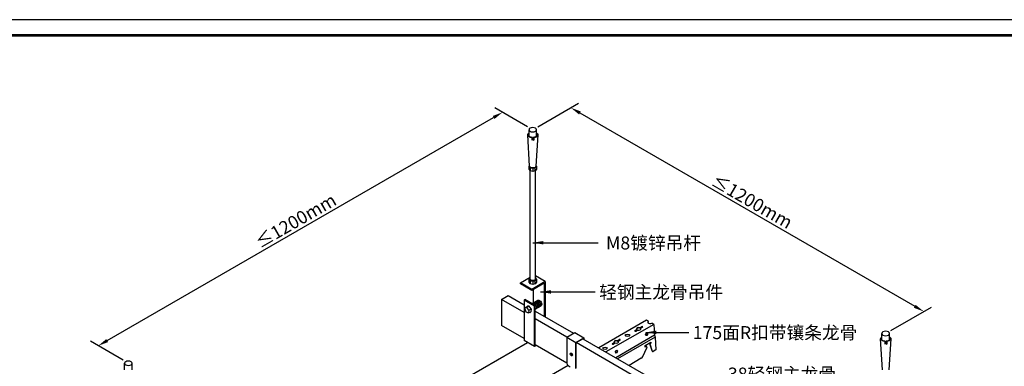
# Model space of a CAD drawing. Units: millimetres. Extents: x -9757 to 88096, y -17837 to 9097.
# Drawn here: x 16241 to 18139, y -7254 to -6586 of the extents above; entities that cross this region are included whole.
import ezdxf
from ezdxf.enums import TextEntityAlignment as Align

# ---------------------------------------------------------------- set-up
doc = ezdxf.new("R2010")
doc.units = ezdxf.units.MM
doc.header["$LTSCALE"] = 1000
doc.layers.get('Defpoints').update_dxf_attribs({"color": 1})
for name, color, linetype in [('00铝单板', 3, 'Continuous'), ('01主龙骨', 190, 'Continuous'), ('02副龙骨', 134, 'Continuous'), ('04吊杆', 55, 'Continuous'), ('05吊件', 6, 'Continuous'), ('dim', 4, 'Continuous'), ('mark', 3, 'Continuous'), ('PP文本', 30, 'Continuous')]:
    doc.layers.add(name, color=color, linetype=linetype)
doc.styles.add('HZ', font='txt')
doc.styles.get("Standard").update_dxf_attribs({"font": 'romans.shx', "width": 0.7})
doc.dimstyles.new('UNIT2X10', dxfattribs={"dimscale": 10, "dimtxt": 2.5, "dimasz": 2, "dimexe": 1.5, "dimexo": 1, "dimgap": 0.5, "dimtad": 1, "dimdec": 0, "dimdsep": 46, "dimtxsty": 'Standard', "dimcen": 0, "dimclrd": 256, "dimclre": 256, "dimclrt": 7, "dimadec": 1, "dimazin": 0, "dimtfac": 1, "dimtdec": 0, "dimtofl": 0, "dimtmove": 0, "dimatfit": 3, "dimfxl": 1, "dimarcsym": 0})

# ---------------------------------------------------------------- blocks, each defined once
blk = doc.blocks.new('*D74')
at = {"layer": 'Defpoints', "color": 0, "ltscale": 60}
for p in [(17230.3, -6797.6), (17983.9, -7147.9), (17910.5, -7190.3)]:
    blk.add_point(p, dxfattribs=at)
at = {"layer": 'dim', "lineweight": -2, "ltscale": 60}
for p, q in [((17240.3, -6791.9), (17318.7, -6746.6)), ((17321.1, -6765.3), (17966.6, -7137.9)), ((17920.5, -7184.5), (17998.9, -7139.3))]:
    blk.add_line(p, q, dxfattribs=at)
at = {"layer": 'dim', "ltscale": 60}
for points in [[(17322.7, -6762.4), (17319.4, -6768.2), (17303.7, -6755.3)], [(17968.2, -7135.1), (17964.9, -7140.8), (17983.9, -7147.9)]]:
    blk.add_solid(points, dxfattribs=at)
at = {"layer": 'dim', "color": 7, "ltscale": 60, "insert": (17652.9, -6935.8), "char_height": 25, "attachment_point": 5, "rotation": 330}
blk.add_mtext('{\\fSimSun|b0|i0|c134|p6;≤\\Fromans.shx|c1;1200mm}', dxfattribs=at)
blk = doc.blocks.new('*D75')
at = {"layer": 'Defpoints', "color": 0, "ltscale": 6}
for p in [(17172.1, -6764), (17230.3, -6797.6), (16450.9, -7247.6)]:
    blk.add_point(p, dxfattribs=at)
at = {"layer": 'dim', "lineweight": -2, "ltscale": 6}
for p, q in [((17220.3, -6791.9), (17157.1, -6755.4)), ((16410, -7204), (17154.8, -6774)), ((16440.9, -7241.9), (16377.7, -7205.4))]:
    blk.add_line(p, q, dxfattribs=at)
at = {"layer": 'dim', "ltscale": 6}
for points in [[(17153.1, -6771.1), (17156.4, -6776.9), (17172.1, -6764)], [(16408.3, -7201.1), (16411.7, -7206.9), (16392.7, -7214)]]:
    blk.add_solid(points, dxfattribs=at)
at = {"layer": 'dim', "color": 7, "ltscale": 6, "insert": (16773.3, -6973.2), "char_height": 25, "attachment_point": 5, "rotation": 30}
blk.add_mtext('{\\fSimSun|b0|i0|c134|p6;≤\\Fromans.shx|c1;1200mm}', dxfattribs=at)
blk = doc.blocks.new('奥铝A4')
at = {"layer": 'mark', "ltscale": 6}
blk.add_lwpolyline([(0, 0), (275.38, 0), (275.38, 200.29), (0, 200.29)], close=True, dxfattribs=at)
at = {"layer": 'mark', "color": 1, "const_width": 0.5}
blk.add_lwpolyline([(6, 3), (272.38, 3), (272.38, 197.29), (6, 197.29)], close=True, dxfattribs=at)
at = {"layer": 'PP文本', "color": 7, "style": 'HZ'}
for tag, p in [('工程项目', (199.11, 20.92)), ('安装节点图', (251.82, 20.92)), ('客户名称', (243.96, 15.42))]:
    blk.add_attdef(tag, p, '', height=2.5, dxfattribs=at)
for tag, p in [('绘设', (205.02, 15.42)), ('1', (238.53, 4.44)), ('1', (261.1, 4.44))]:
    blk.add_attdef(tag, text='', height=2.5, dxfattribs=at).set_placement(p, align=Align.CENTER)
at = {"layer": 'PP文本', "color": 7, "style": 'HZ', "width": 0.773494}
blk.add_attdef('2011-05-22', text='', height=2.5, dxfattribs=at).set_placement((213.26, 15.12), (226.64, 15.12), align=Align.FIT)
blk = doc.blocks.new('A4图框')
blk.add_blockref('奥铝A4', (0, 0))

msp = doc.modelspace()

# ---------------------------------------------------------------- linework, layer by layer
at = {"layer": '00铝单板', "extrusion": (-4.97657e-14, 0.816497, 0.57735)}
msp.add_line((17104.58, -7274.26), (17219.96, -7207.65), dxfattribs=at)
at = {"layer": '01主龙骨', "ltscale": 60}
for p, q in [((17170.15, -7124.89), (17183.14, -7117.39)), ((17213.45, -7149.89), (17170.15, -7124.89)), ((17170.15, -7124.89), (17170.15, -7174.89)), ((17183.14, -7117.39), (17213.45, -7134.89)), ((17235.1, -7147.39), (17308.89, -7189.99)), ((17295.9, -7197.49), (17235.1, -7162.39)), ((17213.45, -7199.89), (17170.15, -7174.89)), ((17893.6, -7542.57), (17313.91, -7207.89)), ((17326.9, -7200.39), (17893.6, -7527.57)), ((17295.9, -7247.49), (17235.1, -7212.39))]:
    msp.add_line(p, q, dxfattribs=at)
at = {"layer": '02副龙骨', "extrusion": (-4.97657e-14, 0.816497, 0.57735)}
for p, q in [((17449.55, -7164.7), (17357.32, -7217.95)), ((17463.4, -7172.7), (17371.17, -7225.95)), ((17463.4, -7172.7), (17465.14, -7193.7)), ((17465.14, -7193.7), (17390.23, -7236.95)), ((17466.02, -7197.21), (17393.71, -7238.96)), ((17446.72, -7213.66), (17457.67, -7207.34)), ((17460.06, -7223.94), (17455.68, -7210.15)), ((17456.07, -7209.26), (17457.23, -7208.59)), ((17456.2, -7210.45), (17460.58, -7224.25)), ((17457.75, -7208.89), (17456.59, -7209.56)), ((17457.23, -7208.59), (17457.18, -7207.62)), ((17457.75, -7208.89), (17457.23, -7208.59)), ((17457.67, -7207.34), (17457.75, -7208.89)), ((17465.14, -7193.7), (17466.02, -7197.21)), ((17466.02, -7197.21), (17467.29, -7221.95)), ((17442.46, -7234.48), (17450.36, -7218.09)), ((17446.88, -7216.76), (17446.72, -7213.66)), ((17449.84, -7215.2), (17449.32, -7214.9)), ((17461.08, -7224.91), (17460.56, -7224.61)), ((17467.29, -7221.95), (17462.34, -7224.81)), ((17439.3, -7238.11), (17415.76, -7251.7)), ((17298.38, -7251.98), (16577.89, -7667.95))]:
    msp.add_line(p, q, dxfattribs=at)
at = {"layer": '02副龙骨', "ltscale": 60}
for p, q in [((17453.47, -7166.97), (17449.55, -7164.7)), ((17463.4, -7172.7), (17459.48, -7170.44)), ((17456.59, -7209.56), (17456.07, -7209.26))]:
    msp.add_line(p, q, dxfattribs=at)
at = {"layer": '02副龙骨', "ltscale": 16.46568}
for p, q in [((17427.08, -7184.68), (17430.67, -7182.6)), ((17427.08, -7185.28), (17430.67, -7183.2)), ((17428.81, -7185.68), (17432.4, -7183.6)), ((17430.67, -7183.2), (17430.67, -7182.6)), ((17436.48, -7179.25), (17440.07, -7177.18)), ((17436.48, -7179.85), (17440.07, -7177.78)), ((17436.48, -7179.25), (17436.48, -7179.85)), ((17438.21, -7180.25), (17441.8, -7178.18)), ((17438.21, -7180.25), (17438.21, -7180.85)), ((17383.78, -7209.68), (17387.37, -7207.6)), ((17383.78, -7210.28), (17387.37, -7208.2)), ((17385.51, -7210.68), (17389.1, -7208.6)), ((17387.37, -7208.2), (17387.37, -7207.6)), ((17393.18, -7204.25), (17396.77, -7202.18)), ((17393.18, -7204.85), (17396.77, -7202.78)), ((17393.18, -7204.25), (17393.18, -7204.85)), ((17394.91, -7205.25), (17398.5, -7203.18)), ((17394.91, -7205.25), (17394.91, -7205.85))]:
    msp.add_line(p, q, dxfattribs=at)
for centre, major_axis, start_param, end_param in [((17456.09, -7168.93), (-4.29, 0), 5.3701683, 8.7669987), ((17456.09, -7169.53), (-4.29, 0), 5.3701683, 6.1208488), ((17412.79, -7194.53), (-4.29, 0), 3.3039291, 6.1208488), ((17427.94, -7185.18), (-1.22, 0), 5.4977871, 8.6393798), ((17427.94, -7185.78), (-1.22, 0), 5.4977871, 5.8450363), ((17434.44, -7181.43), (-4.29, 0), 4.2167425, 6.7788318), ((17434.44, -7182.03), (-4.29, 0), 4.2167425, 6.1616682), ((17434.44, -7181.43), (-4.29, 0), 1.0751499, 3.6372391), ((17434.44, -7182.03), (-4.29, 0), 9.5462951, 9.9204244), ((17440.93, -7177.68), (-1.22, 0), 2.3561945, 5.4977871), ((17440.93, -7178.28), (-1.22, 0), 3.5797417, 5.4977871), ((17384.64, -7210.18), (-1.22, 0), 5.4977871, 8.6393798), ((17384.64, -7210.78), (-1.22, 0), 5.4977871, 5.8450363), ((17391.14, -7206.43), (-4.29, 0), 4.2167425, 6.7788318), ((17391.14, -7207.03), (-4.29, 0), 4.2167425, 6.1616682), ((17391.14, -7206.43), (-4.29, 0), 1.0751499, 3.6372391), ((17391.14, -7207.03), (-4.29, 0), 9.5462951, 9.9204244), ((17397.63, -7202.68), (-1.22, 0), 2.3561945, 5.4977871), ((17397.63, -7203.28), (-1.22, 0), 3.5797417, 5.4977871), ((17369.49, -7219.53), (-4.29, 0), 3.3039291, 6.1208488)]:
    msp.add_ellipse(centre, major_axis=major_axis, ratio=0.5773503, start_param=start_param, end_param=end_param, dxfattribs=at)
for centre in [(17412.79, -7193.93), (17369.49, -7218.93)]:
    msp.add_ellipse(centre, major_axis=(-4.29, 0), ratio=0.5773503, dxfattribs=at)
at = {"layer": '02副龙骨'}
for centre in [(17449.75, -7191.59), (17391.42, -7225.26)]:
    msp.add_ellipse(centre, major_axis=(1.15, 2.51), ratio=0.6315701, dxfattribs=at)
for centre, major_axis, ratio, start_param, end_param in [((17449.22, -7191.29), (1.15, 2.51), 0.6315701, 3.8661813, 6.0492373), ((17449.22, -7191.29), (1.15, 2.51), 0.6315701, 3.2539217, 3.8661813), ((17456.61, -7210.08), (0.276, 0.547), 0.611327, 0.7510245, 2.5836202), ((17390.9, -7224.96), (1.15, 2.51), 0.6315701, 3.2539217, 3.8661813), ((17390.9, -7224.96), (1.15, 2.51), 0.6315701, 3.8661813, 6.0492373), ((17447.87, -7217.63), (1.39, 2.76), 0.611327, 6.2488116, 7.4667993), ((17448.39, -7217.93), (1.39, 2.76), 0.611327, 4.9561118, 7.7335048), ((17461.71, -7222.45), (1.1, 2.19), 0.611327, 2.5836202, 3.107219), ((17462.23, -7222.75), (1.1, 2.19), 0.611327, 2.5836202, 3.8926171), ((17439.03, -7232.96), (2.76, 5.47), 0.611327, 3.8926171, 4.741841)]:
    msp.add_ellipse(centre, major_axis=major_axis, ratio=ratio, start_param=start_param, end_param=end_param, dxfattribs=at)
at = {"layer": '04吊杆', "ltscale": 60}
for p, q in [((17224.21, -6867.64), (17220.54, -6807.64)), ((17222.99, -6810.19), (17222.99, -6797.64)), ((17229.51, -6812.57), (17228.43, -6813.19)), ((17229.51, -6812.57), (17229.51, -6817.29)), ((17231.16, -6812.57), (17231.16, -6817.29)), ((17231.16, -6812.57), (17232.24, -6813.19)), ((17240.13, -6807.64), (17236.46, -6867.64)), ((17237.68, -6810.19), (17237.68, -6797.64)), ((17228.43, -6813.19), (17228.43, -6817.91)), ((17229.51, -6817.29), (17228.43, -6817.91)), ((17231.16, -6817.29), (17232.24, -6817.91)), ((17232.24, -6813.19), (17232.24, -6817.91)), ((17222.99, -6867.64), (17224.13, -6866.29)), ((17222.99, -6867.64), (17225.82, -6870.99)), ((17222.99, -6873.64), (17222.99, -6867.64)), ((17234.85, -6870.99), (17237.68, -6867.64)), ((17237.68, -6867.64), (17236.54, -6866.29)), ((17237.68, -6867.64), (17237.68, -6873.64)), ((17225.82, -6876.99), (17222.99, -6873.64)), ((17225.44, -7085.42), (17225.44, -6876.53)), ((17225.82, -6876.99), (17225.82, -6870.99)), ((17225.82, -6870.99), (17230.33, -6871.88)), ((17230.33, -6877.88), (17225.82, -6876.99)), ((17230.33, -6871.88), (17234.85, -6870.99)), ((17230.33, -6871.88), (17230.33, -6877.88)), ((17234.85, -6876.99), (17230.33, -6877.88)), ((17234.85, -6876.99), (17234.85, -6870.99)), ((17237.68, -6873.64), (17234.85, -6876.99)), ((17235.23, -7085.42), (17235.23, -6876.53)), ((17903.13, -7202.87), (17903.13, -7190.32)), ((17917.83, -7202.87), (17917.83, -7190.32)), ((17904.36, -7260.32), (17900.68, -7200.32)), ((17909.66, -7205.25), (17908.58, -7205.87)), ((17908.58, -7205.87), (17908.58, -7210.59)), ((17909.66, -7209.97), (17908.58, -7210.59)), ((17909.66, -7205.25), (17909.66, -7209.97)), ((17911.31, -7205.25), (17911.31, -7209.97)), ((17911.31, -7205.25), (17912.39, -7205.87)), ((17911.31, -7209.97), (17912.39, -7210.59)), ((17912.39, -7205.87), (17912.39, -7210.59)), ((17920.28, -7200.32), (17916.61, -7260.32)), ((16443.56, -7260.19), (16443.56, -7247.64)), ((16458.26, -7260.19), (16458.26, -7247.64))]:
    msp.add_line(p, q, dxfattribs=at)
at = {"layer": '04吊杆', "ltscale": 6}
for p, q in [((17206.52, -7092.89), (17225.44, -7081.97)), ((17228.17, -7105.39), (17206.52, -7092.89)), ((17206.52, -7094.89), (17206.52, -7092.89)), ((17228.17, -7107.39), (17206.52, -7094.89)), ((17222.99, -7085.52), (17225.44, -7082.62)), ((17222.99, -7085.52), (17225.82, -7088.86)), ((17222.99, -7091.52), (17222.99, -7085.52)), ((17225.82, -7094.86), (17222.99, -7091.52)), ((17225.82, -7094.86), (17225.82, -7088.86)), ((17225.82, -7088.86), (17230.33, -7089.76)), ((17230.33, -7095.76), (17225.82, -7094.86)), ((17254.15, -7090.39), (17228.17, -7105.39)), ((17252.42, -7093.39), (17228.17, -7107.39)), ((17230.33, -7089.76), (17234.85, -7088.86)), ((17230.33, -7089.76), (17230.33, -7095.76)), ((17234.85, -7094.86), (17230.33, -7095.76)), ((17234.85, -7088.86), (17237.68, -7085.52)), ((17234.85, -7094.86), (17234.85, -7088.86)), ((17237.68, -7091.52), (17234.85, -7094.86)), ((17254.15, -7090.39), (17235.23, -7079.47)), ((17237.68, -7085.52), (17235.23, -7082.62)), ((17237.68, -7085.52), (17237.68, -7091.52)), ((17252.42, -7093.39), (17252.42, -7157.39)), ((17254.15, -7090.39), (17254.15, -7158.39)), ((17228.17, -7107.39), (17228.17, -7105.39)), ((17230.77, -7105.89), (17230.77, -7133.89)), ((17213.45, -7125.89), (17215.18, -7124.89)), ((17233.37, -7137.39), (17213.45, -7125.89)), ((17213.45, -7125.89), (17213.45, -7203.89)), ((17235.1, -7136.39), (17215.18, -7124.89)), ((17228.85, -7132.78), (17240.26, -7126.19)), ((17216.01, -7140.19), (17214.75, -7142.86)), ((17214.75, -7142.86), (17216.88, -7148.54)), ((17216.01, -7140.19), (17220.34, -7137.69)), ((17219.08, -7140.5), (17216.01, -7140.19)), ((17216.88, -7148.54), (17222.14, -7150.8)), ((17218.18, -7138.94), (17220.34, -7137.69)), ((17218.96, -7140.43), (17223.29, -7137.93)), ((17222.81, -7145.12), (17219.08, -7140.5)), ((17223.29, -7137.93), (17220.34, -7137.69)), ((17222.81, -7145.12), (17222.14, -7150.8)), ((17222.14, -7150.8), (17226.47, -7148.3)), ((17222.81, -7145.12), (17227.14, -7142.62)), ((17227.14, -7142.62), (17223.29, -7137.93)), ((17224.3, -7149.55), (17226.47, -7148.3)), ((17227.14, -7142.62), (17226.47, -7148.3)), ((17235.1, -7136.39), (17233.37, -7137.39)), ((17233.37, -7215.39), (17233.37, -7137.39)), ((17235.1, -7212.39), (17235.1, -7136.39)), ((17235.1, -7143.32), (17246.39, -7136.8)), ((17233.37, -7215.39), (17213.45, -7203.89)), ((17236.83, -7213.39), (17233.37, -7215.39))]:
    msp.add_line(p, q, dxfattribs=at)
at = {"layer": '04吊杆', "ltscale": 60, "extrusion": (0, 0, -1)}
for centre in [(17230.33, -6797.64), (17910.48, -7190.32), (16450.91, -7247.64)]:
    msp.add_ellipse(centre, major_axis=(7.35, 0), ratio=0.5773503, dxfattribs=at)
for centre, major_axis, start_param, end_param in [((17230.33, -6807.64), (9.8, 0), 1.7663661, 3.8643269), ((17230.33, -6807.64), (-8.57, 0), -1.4742849, 0.5410995), ((17230.33, -6807.64), (8.57, 0), -0.5410995, 1.4742849), ((17230.33, -6807.64), (-9.8, 0), 2.4188584, 4.5168192), ((17230.33, -6867.64), (-6.12, 0), 3.1415927, 6.2831853), ((17910.48, -7200.32), (9.8, 0), 1.7663661, 3.8643269), ((17910.48, -7200.32), (-8.57, 0), -1.4742849, 0.5410995), ((17910.48, -7200.32), (8.57, 0), -0.5410995, 1.4742849), ((17910.48, -7200.32), (-9.8, 0), 2.4188584, 4.5168192)]:
    msp.add_ellipse(centre, major_axis=major_axis, ratio=0.5773503, start_param=start_param, end_param=end_param, dxfattribs=at)
at = {"layer": '04吊杆', "ltscale": 6, "extrusion": (0, 0, -1)}
for centre, major_axis in [((17230.33, -7085.42), (-4.9, 0)), ((17232.93, -7137.5), (3.06, -5.3)), ((17234.66, -7136.5), (3.06, -5.3)), ((17236.4, -7135.5), (3.06, -5.3)), ((17238.13, -7134.5), (3.06, -5.3)), ((17239.86, -7133.5), (3.06, -5.3)), ((17241.59, -7132.5), (3.06, -5.3)), ((17243.32, -7131.5), (3.06, -5.3))]:
    msp.add_ellipse(centre, major_axis=major_axis, ratio=0.5773503, start_param=3.1415927, end_param=6.2831853, dxfattribs=at)
at = {"layer": '05吊件', "ltscale": 60}
for p, q in [((17295.95, -7197.52), (17311.19, -7188.72)), ((17311.19, -7188.72), (17328.51, -7198.72)), ((17295.95, -7197.52), (17313.27, -7207.52)), ((17295.95, -7197.52), (17295.95, -7247.58)), ((17313.27, -7207.52), (17328.51, -7198.72)), ((17313.27, -7257.58), (17313.27, -7207.52)), ((17313.96, -7207.92), (17327.82, -7199.92)), ((17313.96, -7257.18), (17313.96, -7207.92)), ((17327.82, -7199.92), (17327.82, -7200.92)), ((17328.51, -7198.72), (17328.51, -7201.32)), ((17298.55, -7252.08), (17302.44, -7254.33))]:
    msp.add_line(p, q, dxfattribs=at)
msp.add_ellipse((17304.61, -7230.58), major_axis=(1.53, -2.65), ratio=0.5773503, dxfattribs=at)
for centre, major_axis, start_param, end_param in [((17305.3, -7230.18), (-1.53, 2.65), 0.2282509, 2.9133417), ((17298.55, -7249.08), (1.84, -3.18), 3.9269908, 5.4977871)]:
    msp.add_ellipse(centre, major_axis=major_axis, ratio=0.5773503, start_param=start_param, end_param=end_param, dxfattribs=at)

# ---------------------------------------------------------------- block references
at = {"layer": 'mark', "xscale": 10, "yscale": 10, "zscale": 10}
msp.add_blockref('A4图框', (16107.78, -8588.45), dxfattribs=at)

# ---------------------------------------------------------------- texts
at = {"layer": 'PP文本', "ltscale": 60, "style": 'HZ'}
for s, p in [('M8镀锌吊杆', (17371.4, -7028.4)), ('轻钢主龙骨吊件', (17358.22, -7123.15)), ('175面R扣带镶条龙骨', (17538.52, -7201.14)), ('38轻钢主龙骨', (17606.33, -7281.05))]:
    msp.add_text(s, height=25, dxfattribs=at).set_placement(p)

# ---------------------------------------------------------------- dimensions: what is measured, and where the dimension line sits
at = {"layer": 'dim', "ltscale": 60}
for p1, p2, distance, picture, middle in [((16450.91, -7247.64), (17230.33, -6797.64), 58.23, '*D75', (16773.26, -6973.2)), ((17230.33, -6797.64), (17910.48, -7190.32), 73.4, '*D74', (17652.94, -6935.79))]:
    dim = msp.add_aligned_dim(p1=p1, p2=p2, distance=distance, text='{\\fSimSun|b0|i0|c134|p6;≤\\Fromans.shx|c1;1200mm}', dimstyle='UNIT2X10', dxfattribs=at)
    dim.commit()
    dim.dimension.update_dxf_attribs({"geometry": picture, "text_midpoint": middle})

# ---------------------------------------------------------------- leaders
at = {"layer": 'PP文本', "ltscale": 60}
for points in [[(17230.5, -7015.44), (17356.44, -7015.44)], [(17245.08, -7110.19), (17350.66, -7110.19)], [(17448.48, -7188.18), (17531.16, -7188.18)]]:
    msp.add_leader(points, dimstyle='UNIT2X10', dxfattribs=at)

doc.saveas('drawing.dxf')
